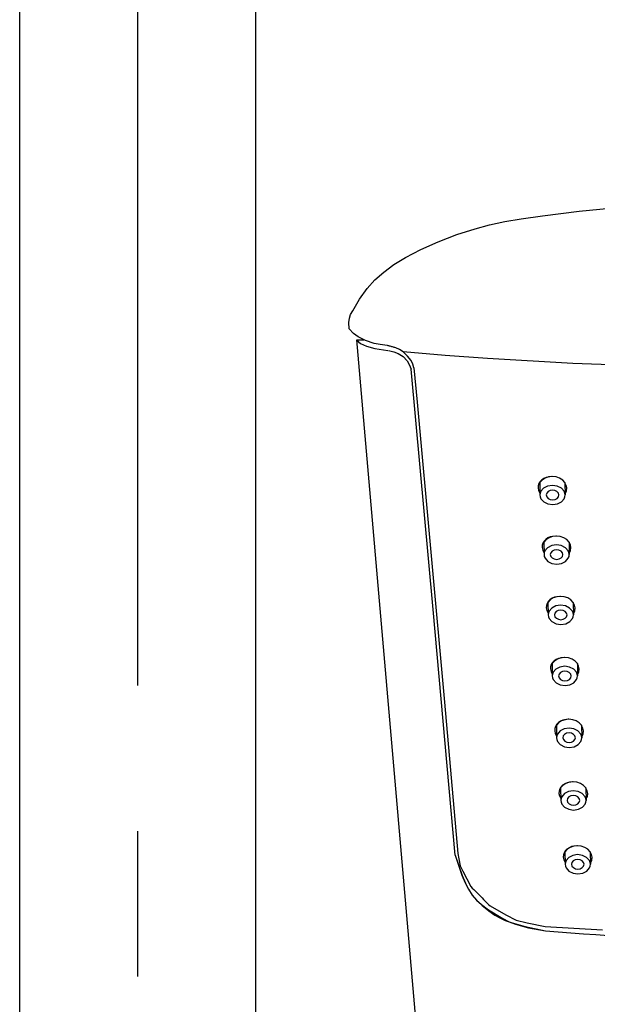
# Model space of a CAD drawing. Units: millimetres. Extents: x -347 to 3238, y -1242 to 5532.
# Drawn here: x 0 to 50, y 4313 to 4399 of the extents above; entities that cross this region are included whole.
import ezdxf

# ---------------------------------------------------------------- set-up
doc = ezdxf.new("R2010")
doc.units = ezdxf.units.MM
doc.linetypes.add('CENTER', pattern=[50.8, 31.75, -6.35, 6.35, -6.35])
doc.layers.add('PIC11', color=7, linetype='Continuous')

msp = doc.modelspace()

# ---------------------------------------------------------------- linework, layer by layer
at = {"layer": 'PIC11', "color": 2, "linetype": 'CENTER', "ltscale": 2}
msp.add_line((10.20379, 3629.47449), (10.20379, 4848.4603), dxfattribs=at)
at = {"layer": 'PIC11', "color": 7, "linetype": 'Continuous'}
for p, q in [((-0.09621, 4173.54267), (-0.09621, 4651.07792)), ((20.50379, 4173.54267), (20.50379, 4651.07792)), ((45.52553, 4381.67566), (48.74155, 4382.07855)), ((48.74155, 4382.07855), (51.44669, 4382.3461)), ((40.92157, 4380.8825), (42.25295, 4381.16853)), ((42.25295, 4381.16853), (43.68219, 4381.41473)), ((43.68219, 4381.41473), (45.52553, 4381.67566)), ((38.05934, 4380.03308), (39.65271, 4380.54688)), ((39.65271, 4380.54688), (40.92157, 4380.8825)), ((34.90776, 4378.73295), (36.44005, 4379.41402)), ((36.44005, 4379.41402), (38.05934, 4380.03308)), ((33.56805, 4378.03674), (34.90776, 4378.73295)), ((32.56283, 4377.41619), (33.56805, 4378.03674)), ((31.67774, 4376.76368), (32.56283, 4377.41619)), ((30.23093, 4375.33378), (30.90624, 4376.07469)), ((30.90624, 4376.07469), (31.67774, 4376.76368)), ((29.56023, 4374.40905), (30.23093, 4375.33378)), ((28.9823, 4373.38049), (29.56023, 4374.40905)), ((28.78577, 4373.06981), (28.9823, 4373.38049)), ((28.64174, 4372.35228), (28.67706, 4372.74807)), ((28.67706, 4372.74807), (28.78577, 4373.06981)), ((28.66836, 4371.81646), (28.64174, 4372.35228)), ((29.04908, 4371.41121), (28.66836, 4371.81646)), ((29.44748, 4371.10077), (29.04908, 4371.41121)), ((37.11175, 4281.36356), (29.31858, 4370.84149)), ((29.31858, 4370.84149), (29.47693, 4370.66554)), ((29.31858, 4370.84149), (29.9316, 4370.84149)), ((30.07394, 4370.78061), (29.44748, 4371.10077)), ((30.83286, 4370.53468), (30.07394, 4370.78061)), ((29.47693, 4370.66554), (29.66287, 4370.5194)), ((29.66287, 4370.5194), (30.15838, 4370.28434)), ((30.15838, 4370.28434), (30.91219, 4370.09742)), ((31.36568, 4370.42857), (30.83286, 4370.53468)), ((30.91219, 4370.09742), (32.04179, 4369.92167)), ((31.96617, 4370.35734), (31.36568, 4370.42857)), ((32.01145, 4370.34584), (31.96617, 4370.35734)), ((32.06285, 4370.33273), (32.01145, 4370.34584)), ((32.11948, 4370.31816), (32.06285, 4370.33273)), ((32.07982, 4369.91792), (32.55601, 4369.79623)), ((32.18046, 4370.30228), (32.11948, 4370.31816)), ((32.24491, 4370.28527), (32.18046, 4370.30228)), ((32.31196, 4370.26727), (32.24491, 4370.28527)), ((32.38073, 4370.24844), (32.31196, 4370.26727)), ((32.45033, 4370.22894), (32.38073, 4370.24844)), ((32.51989, 4370.20893), (32.45033, 4370.22894)), ((32.58853, 4370.18856), (32.51989, 4370.20893)), ((32.65536, 4370.168), (32.58853, 4370.18856)), ((32.71952, 4370.14739), (32.65536, 4370.168)), ((33.06284, 4370.00464), (32.71952, 4370.14739)), ((33.36485, 4369.79487), (33.06284, 4370.00464)), ((32.55601, 4369.79623), (32.93529, 4369.65317)), ((32.93529, 4369.65317), (33.37908, 4369.38067)), ((37.03793, 4369.48693), (33.36485, 4369.79487)), ((33.76342, 4369.41382), (33.36485, 4369.79487)), ((33.37908, 4369.38067), (33.72008, 4369.0272)), ((34.06392, 4369.03222), (33.76342, 4369.41382)), ((40.73163, 4369.21757), (37.03793, 4369.48693)), ((48.18613, 4368.79423), (40.73163, 4369.21757)), ((33.72008, 4369.0272), (33.90917, 4368.70599)), ((33.90917, 4368.70599), (34.07446, 4368.29309)), ((34.2153, 4368.7349), (34.06392, 4369.03222)), ((36.0009, 4347.31857), (34.07446, 4368.29309)), ((34.30812, 4368.40651), (34.2153, 4368.7349)), ((34.30812, 4368.40651), (34.58836, 4365.40165)), ((55.7393, 4368.52422), (48.18613, 4368.79423)), ((34.58836, 4365.40165), (36.98844, 4339.209)), ((45.65134, 4358.74993), (45.46958, 4358.62522)), ((45.7525, 4358.77768), (45.49196, 4358.61041)), ((45.86156, 4358.84239), (45.65134, 4358.74993)), ((46.05839, 4358.8825), (45.7525, 4358.77768)), ((46.33553, 4358.91811), (45.86156, 4358.84239)), ((46.38976, 4358.91811), (46.05839, 4358.8825)), ((46.3378, 4358.91811), (46.33553, 4358.91811)), ((46.34006, 4358.91811), (46.3378, 4358.91811)), ((46.34233, 4358.9181), (46.34006, 4358.91811)), ((46.34459, 4358.91809), (46.34233, 4358.9181)), ((46.34686, 4358.91807), (46.34459, 4358.91809)), ((46.34912, 4358.91806), (46.34686, 4358.91807)), ((46.35138, 4358.91804), (46.34912, 4358.91806)), ((46.35364, 4358.91801), (46.35138, 4358.91804)), ((46.35591, 4358.91799), (46.35364, 4358.91801)), ((46.35817, 4358.91795), (46.35591, 4358.91799)), ((46.36042, 4358.91792), (46.35817, 4358.91795)), ((46.36268, 4358.91788), (46.36042, 4358.91792)), ((46.72213, 4358.8825), (46.38976, 4358.91811)), ((47.03096, 4358.77768), (46.72213, 4358.8825)), ((47.29619, 4358.61041), (47.03096, 4358.77768)), ((45.16144, 4358.11346), (45.15088, 4357.91811)), ((45.15088, 4357.91811), (45.19894, 4357.69072)), ((45.21966, 4358.30053), (45.16144, 4358.11346)), ((45.32371, 4358.47336), (45.21966, 4358.30053)), ((45.49196, 4358.61041), (45.29701, 4358.39349)), ((45.29701, 4358.39349), (45.31227, 4357.30621)), ((45.46958, 4358.62522), (45.32371, 4358.47336)), ((45.62615, 4357.9003), (45.39107, 4357.62751)), ((45.98078, 4358.08276), (45.62615, 4357.9003)), ((46.40059, 4358.14638), (45.98078, 4358.08276)), ((46.82218, 4358.08276), (46.40059, 4358.14638)), ((47.18194, 4357.9003), (46.82218, 4358.08276)), ((47.42467, 4357.62751), (47.18194, 4357.9003)), ((47.49723, 4358.39349), (47.29619, 4358.61041)), ((47.49723, 4358.39349), (47.51249, 4357.30621)), ((47.60864, 4358.14551), (47.49769, 4358.36028)), ((47.6567, 4357.91811), (47.60864, 4358.14551)), ((47.62917, 4357.64898), (47.6567, 4357.91811)), ((45.19894, 4357.69072), (45.30989, 4357.47595)), ((45.33095, 4357.47033), (45.31227, 4357.30621)), ((45.31227, 4357.30621), (45.33555, 4357.14208)), ((45.39107, 4357.62751), (45.33095, 4357.47033)), ((45.33555, 4357.14208), (45.40009, 4356.98491)), ((45.90173, 4357.46655), (45.86233, 4357.30571)), ((45.86233, 4357.30571), (45.90624, 4357.14487)), ((46.01926, 4357.60311), (45.90173, 4357.46655)), ((45.90624, 4357.14487), (46.02761, 4357.00832)), ((46.19658, 4357.69444), (46.01926, 4357.60311)), ((46.02761, 4357.00832), (46.20749, 4356.91698)), ((46.40648, 4357.72629), (46.19658, 4357.69444)), ((46.61728, 4357.69444), (46.40648, 4357.72629)), ((46.79716, 4357.60311), (46.61728, 4357.69444)), ((46.62819, 4356.91698), (46.80551, 4357.00832)), ((46.91853, 4357.46655), (46.79716, 4357.60311)), ((46.80551, 4357.00832), (46.92304, 4357.14487)), ((46.96244, 4357.30571), (46.91853, 4357.46655)), ((46.92304, 4357.14487), (46.96244, 4357.30571)), ((47.4892, 4357.47033), (47.42467, 4357.62751)), ((47.43369, 4356.98491), (47.49381, 4357.14208)), ((47.51249, 4357.30621), (47.4892, 4357.47033)), ((47.49381, 4357.14208), (47.51249, 4357.30621)), ((47.51117, 4357.40024), (47.62917, 4357.64898)), ((45.40009, 4356.98491), (45.64282, 4356.71211)), ((45.64282, 4356.71211), (46.00257, 4356.52966)), ((46.00257, 4356.52966), (46.42417, 4356.46603)), ((46.20749, 4356.91698), (46.41829, 4356.88513)), ((46.41829, 4356.88513), (46.62819, 4356.91698)), ((46.42417, 4356.46603), (46.84398, 4356.52966)), ((46.84398, 4356.52966), (47.19861, 4356.71211)), ((47.19861, 4356.71211), (47.43369, 4356.98491)), ((46.10727, 4353.58045), (45.84673, 4353.41318)), ((46.21633, 4353.64516), (46.0061, 4353.5527)), ((46.41316, 4353.68527), (46.10727, 4353.58045)), ((46.6903, 4353.72089), (46.21633, 4353.64516)), ((46.74453, 4353.72089), (46.41316, 4353.68527)), ((46.69257, 4353.72089), (46.6903, 4353.72089)), ((46.69483, 4353.72088), (46.69257, 4353.72089)), ((46.6971, 4353.72088), (46.69483, 4353.72088)), ((46.69936, 4353.72086), (46.6971, 4353.72088)), ((46.70163, 4353.72085), (46.69936, 4353.72086)), ((46.70389, 4353.72083), (46.70163, 4353.72085)), ((46.70615, 4353.72081), (46.70389, 4353.72083)), ((46.70841, 4353.72079), (46.70615, 4353.72081)), ((46.71067, 4353.72076), (46.70841, 4353.72079)), ((46.71293, 4353.72073), (46.71067, 4353.72076)), ((46.71519, 4353.7207), (46.71293, 4353.72073)), ((46.71745, 4353.72066), (46.71519, 4353.7207)), ((47.07689, 4353.68527), (46.74453, 4353.72089)), ((47.38573, 4353.58045), (47.07689, 4353.68527)), ((47.65096, 4353.41318), (47.38573, 4353.58045)), ((45.51621, 4352.91623), (45.50565, 4352.72089)), ((45.50565, 4352.72089), (45.55371, 4352.4935)), ((45.57443, 4353.10331), (45.51621, 4352.91623)), ((45.67847, 4353.27614), (45.57443, 4353.10331)), ((45.84673, 4353.41318), (45.65178, 4353.19627)), ((45.65178, 4353.19627), (45.66704, 4352.10898)), ((45.82435, 4353.428), (45.67847, 4353.27614)), ((46.0061, 4353.5527), (45.82435, 4353.428)), ((46.33555, 4352.88553), (45.98092, 4352.70308)), ((46.75536, 4352.94916), (46.33555, 4352.88553)), ((47.17695, 4352.88553), (46.75536, 4352.94916)), ((47.5367, 4352.70308), (47.17695, 4352.88553)), ((47.852, 4353.19627), (47.65096, 4353.41318)), ((47.852, 4353.19627), (47.86726, 4352.10898)), ((47.96341, 4352.94828), (47.85246, 4353.16306)), ((48.01147, 4352.72089), (47.96341, 4352.94828)), ((47.98394, 4352.45176), (48.01147, 4352.72089)), ((45.55371, 4352.4935), (45.66466, 4352.27872)), ((45.68571, 4352.27311), (45.66704, 4352.10898)), ((45.66704, 4352.10898), (45.69032, 4351.94486)), ((45.74584, 4352.43028), (45.68571, 4352.27311)), ((45.69032, 4351.94486), (45.75486, 4351.78768)), ((45.98092, 4352.70308), (45.74584, 4352.43028)), ((46.2565, 4352.26933), (46.2171, 4352.10849)), ((46.2171, 4352.10849), (46.26101, 4351.94765)), ((46.37403, 4352.40588), (46.2565, 4352.26933)), ((46.26101, 4351.94765), (46.38238, 4351.81109)), ((46.55135, 4352.49722), (46.37403, 4352.40588)), ((46.76125, 4352.52907), (46.55135, 4352.49722)), ((46.97205, 4352.49722), (46.76125, 4352.52907)), ((47.15193, 4352.40588), (46.97205, 4352.49722)), ((47.2733, 4352.26933), (47.15193, 4352.40588)), ((47.16027, 4351.81109), (47.27781, 4351.94765)), ((47.31721, 4352.10849), (47.2733, 4352.26933)), ((47.27781, 4351.94765), (47.31721, 4352.10849)), ((47.77944, 4352.43028), (47.5367, 4352.70308)), ((47.84397, 4352.27311), (47.77944, 4352.43028)), ((47.78845, 4351.78768), (47.84858, 4351.94486)), ((47.86726, 4352.10898), (47.84397, 4352.27311)), ((47.84858, 4351.94486), (47.86726, 4352.10898)), ((47.86594, 4352.20302), (47.98394, 4352.45176)), ((45.75486, 4351.78768), (45.99759, 4351.51489)), ((45.99759, 4351.51489), (46.35734, 4351.33243)), ((46.35734, 4351.33243), (46.77894, 4351.26881)), ((46.38238, 4351.81109), (46.56226, 4351.71976)), ((46.56226, 4351.71976), (46.77306, 4351.68791)), ((46.77306, 4351.68791), (46.98296, 4351.71976)), ((46.77894, 4351.26881), (47.19875, 4351.33243)), ((46.98296, 4351.71976), (47.16027, 4351.81109)), ((47.19875, 4351.33243), (47.55338, 4351.51489)), ((47.55338, 4351.51489), (47.78845, 4351.78768)), ((46.7725, 4348.42105), (46.46661, 4348.31623)), ((47.04964, 4348.45667), (46.57567, 4348.38094)), ((47.10387, 4348.45667), (46.7725, 4348.42105)), ((47.05191, 4348.45667), (47.04964, 4348.45667)), ((47.05417, 4348.45666), (47.05191, 4348.45667)), ((47.05644, 4348.45665), (47.05417, 4348.45666)), ((47.0587, 4348.45664), (47.05644, 4348.45665)), ((47.06097, 4348.45663), (47.0587, 4348.45664)), ((47.06323, 4348.45661), (47.06097, 4348.45663)), ((47.06549, 4348.45659), (47.06323, 4348.45661)), ((47.06775, 4348.45657), (47.06549, 4348.45659)), ((47.07002, 4348.45654), (47.06775, 4348.45657)), ((47.07228, 4348.45651), (47.07002, 4348.45654)), ((47.07454, 4348.45647), (47.07228, 4348.45651)), ((47.07679, 4348.45644), (47.07454, 4348.45647)), ((47.43624, 4348.42105), (47.10387, 4348.45667)), ((47.74507, 4348.31623), (47.43624, 4348.42105)), ((45.87555, 4347.65201), (45.86499, 4347.45667)), ((45.93377, 4347.83909), (45.87555, 4347.65201)), ((46.03782, 4348.01192), (45.93377, 4347.83909)), ((46.20607, 4348.14896), (46.01112, 4347.93205)), ((46.01112, 4347.93205), (46.02638, 4346.84476)), ((46.18369, 4348.16377), (46.03782, 4348.01192)), ((46.36545, 4348.28848), (46.18369, 4348.16377)), ((46.46661, 4348.31623), (46.20607, 4348.14896)), ((46.69489, 4347.62131), (46.34026, 4347.43885)), ((46.57567, 4348.38094), (46.36545, 4348.28848)), ((47.1147, 4347.68494), (46.69489, 4347.62131)), ((47.53629, 4347.62131), (47.1147, 4347.68494)), ((47.89605, 4347.43885), (47.53629, 4347.62131)), ((48.0103, 4348.14896), (47.74507, 4348.31623)), ((48.21134, 4347.93205), (48.0103, 4348.14896)), ((48.21134, 4347.93205), (48.2266, 4346.84476)), ((48.32275, 4347.68406), (48.2118, 4347.89884)), ((48.37081, 4347.45667), (48.32275, 4347.68406)), ((37.91808, 4325.87554), (36.0009, 4347.31857)), ((45.86499, 4347.45667), (45.91305, 4347.22928)), ((45.91305, 4347.22928), (46.024, 4347.0145)), ((46.04506, 4347.00888), (46.02638, 4346.84476)), ((46.02638, 4346.84476), (46.04966, 4346.68064)), ((46.10518, 4347.16606), (46.04506, 4347.00888)), ((46.34026, 4347.43885), (46.10518, 4347.16606)), ((46.61584, 4347.00511), (46.57644, 4346.84427)), ((46.57644, 4346.84427), (46.62035, 4346.68343)), ((46.73337, 4347.14166), (46.61584, 4347.00511)), ((46.91069, 4347.233), (46.73337, 4347.14166)), ((47.12059, 4347.26485), (46.91069, 4347.233)), ((47.33139, 4347.233), (47.12059, 4347.26485)), ((47.51127, 4347.14166), (47.33139, 4347.233)), ((47.63264, 4347.00511), (47.51127, 4347.14166)), ((47.67655, 4346.84427), (47.63264, 4347.00511)), ((47.63715, 4346.68343), (47.67655, 4346.84427)), ((48.13878, 4347.16606), (47.89605, 4347.43885)), ((48.20331, 4347.00888), (48.13878, 4347.16606)), ((48.2266, 4346.84476), (48.20331, 4347.00888)), ((48.20792, 4346.68064), (48.2266, 4346.84476)), ((48.22528, 4346.93879), (48.34328, 4347.18754)), ((48.34328, 4347.18754), (48.37081, 4347.45667)), ((46.04966, 4346.68064), (46.1142, 4346.52346)), ((46.1142, 4346.52346), (46.35693, 4346.25067)), ((46.35693, 4346.25067), (46.71668, 4346.06821)), ((46.62035, 4346.68343), (46.74172, 4346.54687)), ((46.71668, 4346.06821), (47.13828, 4346.00458)), ((46.74172, 4346.54687), (46.9216, 4346.45553)), ((46.9216, 4346.45553), (47.1324, 4346.42368)), ((47.1324, 4346.42368), (47.3423, 4346.45553)), ((47.13828, 4346.00458), (47.55809, 4346.06821)), ((47.3423, 4346.45553), (47.51962, 4346.54687)), ((47.51962, 4346.54687), (47.63715, 4346.68343)), ((47.55809, 4346.06821), (47.91272, 4346.25067)), ((47.91272, 4346.25067), (48.1478, 4346.52346)), ((48.1478, 4346.52346), (48.20792, 4346.68064)), ((46.29779, 4342.5063), (46.23957, 4342.31922)), ((46.40184, 4342.67913), (46.29779, 4342.5063)), ((46.5701, 4342.81617), (46.37514, 4342.59926)), ((46.37514, 4342.59926), (46.3904, 4341.51197)), ((46.54772, 4342.83099), (46.40184, 4342.67913)), ((46.72947, 4342.95569), (46.54772, 4342.83099)), ((46.83063, 4342.98344), (46.5701, 4342.81617)), ((46.93969, 4343.04815), (46.72947, 4342.95569)), ((47.13652, 4343.08826), (46.83063, 4342.98344)), ((47.41366, 4343.12388), (46.93969, 4343.04815)), ((47.46789, 4343.12388), (47.13652, 4343.08826)), ((47.41593, 4343.12388), (47.41366, 4343.12388)), ((47.4182, 4343.12387), (47.41593, 4343.12388)), ((47.42046, 4343.12386), (47.4182, 4343.12387)), ((47.42273, 4343.12385), (47.42046, 4343.12386)), ((47.42499, 4343.12384), (47.42273, 4343.12385)), ((47.42725, 4343.12382), (47.42499, 4343.12384)), ((47.42952, 4343.1238), (47.42725, 4343.12382)), ((47.43178, 4343.12378), (47.42952, 4343.1238)), ((47.43404, 4343.12375), (47.43178, 4343.12378)), ((47.4363, 4343.12372), (47.43404, 4343.12375)), ((47.43856, 4343.12369), (47.4363, 4343.12372)), ((47.44082, 4343.12365), (47.43856, 4343.12369)), ((47.80026, 4343.08826), (47.46789, 4343.12388)), ((48.10909, 4342.98344), (47.80026, 4343.08826)), ((48.37432, 4342.81617), (48.10909, 4342.98344)), ((48.57536, 4342.59926), (48.37432, 4342.81617)), ((48.57536, 4342.59926), (48.59062, 4341.51197)), ((48.68678, 4342.35127), (48.57583, 4342.56605)), ((46.23957, 4342.31922), (46.22901, 4342.12388)), ((46.22901, 4342.12388), (46.27707, 4341.89649)), ((46.27707, 4341.89649), (46.38802, 4341.68171)), ((46.40908, 4341.67609), (46.3904, 4341.51197)), ((46.4692, 4341.83327), (46.40908, 4341.67609)), ((46.70428, 4342.10607), (46.4692, 4341.83327)), ((47.05891, 4342.28852), (46.70428, 4342.10607)), ((46.97986, 4341.67232), (46.94046, 4341.51148)), ((47.0974, 4341.80887), (46.97986, 4341.67232)), ((47.47872, 4342.35215), (47.05891, 4342.28852)), ((47.27471, 4341.90021), (47.0974, 4341.80887)), ((47.48462, 4341.93206), (47.27471, 4341.90021)), ((47.90032, 4342.28852), (47.47872, 4342.35215)), ((47.69541, 4341.90021), (47.48462, 4341.93206)), ((47.87529, 4341.80887), (47.69541, 4341.90021)), ((47.99666, 4341.67232), (47.87529, 4341.80887)), ((48.26007, 4342.10607), (47.90032, 4342.28852)), ((48.04057, 4341.51148), (47.99666, 4341.67232)), ((48.5028, 4341.83327), (48.26007, 4342.10607)), ((48.56734, 4341.67609), (48.5028, 4341.83327)), ((48.59062, 4341.51197), (48.56734, 4341.67609)), ((48.5893, 4341.60601), (48.70731, 4341.85475)), ((48.73483, 4342.12388), (48.68678, 4342.35127)), ((48.70731, 4341.85475), (48.73483, 4342.12388)), ((46.3904, 4341.51197), (46.41368, 4341.34785)), ((46.41368, 4341.34785), (46.47822, 4341.19067)), ((46.47822, 4341.19067), (46.72095, 4340.91788)), ((46.72095, 4340.91788), (47.08071, 4340.73542)), ((46.94046, 4341.51148), (46.98438, 4341.35064)), ((46.98438, 4341.35064), (47.10574, 4341.21408)), ((47.08071, 4340.73542), (47.5023, 4340.6718)), ((47.10574, 4341.21408), (47.28562, 4341.12274)), ((47.28562, 4341.12274), (47.49642, 4341.09089)), ((47.49642, 4341.09089), (47.70632, 4341.12274)), ((47.5023, 4340.6718), (47.92211, 4340.73542)), ((47.70632, 4341.12274), (47.88364, 4341.21408)), ((47.88364, 4341.21408), (48.00117, 4341.35064)), ((47.92211, 4340.73542), (48.27674, 4340.91788)), ((48.00117, 4341.35064), (48.04057, 4341.51148)), ((48.27674, 4340.91788), (48.51182, 4341.19067)), ((48.51182, 4341.19067), (48.57194, 4341.34785)), ((48.57194, 4341.34785), (48.59062, 4341.51197)), ((36.98844, 4339.209), (38.15386, 4326.01419)), ((46.77019, 4337.28284), (46.66615, 4337.11001)), ((46.93845, 4337.41989), (46.7435, 4337.20297)), ((46.91607, 4337.4347), (46.77019, 4337.28284)), ((47.09782, 4337.5594), (46.91607, 4337.4347)), ((47.19899, 4337.58715), (46.93845, 4337.41989)), ((47.30805, 4337.65186), (47.09782, 4337.5594)), ((47.50488, 4337.69197), (47.19899, 4337.58715)), ((47.78202, 4337.72759), (47.30805, 4337.65186)), ((47.83625, 4337.72759), (47.50488, 4337.69197)), ((47.78429, 4337.72759), (47.78202, 4337.72759)), ((47.78655, 4337.72759), (47.78429, 4337.72759)), ((47.78882, 4337.72758), (47.78655, 4337.72759)), ((47.79108, 4337.72757), (47.78882, 4337.72758)), ((47.79335, 4337.72755), (47.79108, 4337.72757)), ((47.79561, 4337.72753), (47.79335, 4337.72755)), ((47.79787, 4337.72751), (47.79561, 4337.72753)), ((47.80013, 4337.72749), (47.79787, 4337.72751)), ((47.80239, 4337.72746), (47.80013, 4337.72749)), ((47.80465, 4337.72743), (47.80239, 4337.72746)), ((47.80691, 4337.7274), (47.80465, 4337.72743)), ((47.80917, 4337.72736), (47.80691, 4337.7274)), ((48.16861, 4337.69197), (47.83625, 4337.72759)), ((48.47745, 4337.58715), (48.16861, 4337.69197)), ((48.74268, 4337.41989), (48.47745, 4337.58715)), ((48.94372, 4337.20297), (48.74268, 4337.41989)), ((46.60793, 4336.92294), (46.59737, 4336.72759)), ((46.59737, 4336.72759), (46.64543, 4336.5002)), ((46.66615, 4337.11001), (46.60793, 4336.92294)), ((46.64543, 4336.5002), (46.75638, 4336.28542)), ((46.7435, 4337.20297), (46.75876, 4336.11568)), ((46.83756, 4336.43698), (46.77743, 4336.27981)), ((47.07264, 4336.70978), (46.83756, 4336.43698)), ((47.42727, 4336.89224), (47.07264, 4336.70978)), ((47.46575, 4336.41259), (47.34822, 4336.27603)), ((47.84708, 4336.95586), (47.42727, 4336.89224)), ((47.64307, 4336.50392), (47.46575, 4336.41259)), ((47.85297, 4336.53577), (47.64307, 4336.50392)), ((48.26867, 4336.89224), (47.84708, 4336.95586)), ((48.06377, 4336.50392), (47.85297, 4336.53577)), ((48.24365, 4336.41259), (48.06377, 4336.50392)), ((48.36502, 4336.27603), (48.24365, 4336.41259)), ((48.62842, 4336.70978), (48.26867, 4336.89224)), ((48.87116, 4336.43698), (48.62842, 4336.70978)), ((48.93569, 4336.27981), (48.87116, 4336.43698)), ((48.94372, 4337.20297), (48.95898, 4336.11568)), ((49.05513, 4336.95498), (48.94418, 4337.16976)), ((48.95766, 4336.20972), (49.07566, 4336.45846)), ((49.10319, 4336.72759), (49.05513, 4336.95498)), ((49.07566, 4336.45846), (49.10319, 4336.72759)), ((46.77743, 4336.27981), (46.75876, 4336.11568)), ((46.75876, 4336.11568), (46.78204, 4335.95156)), ((46.78204, 4335.95156), (46.84658, 4335.79438)), ((46.84658, 4335.79438), (47.08931, 4335.52159)), ((47.34822, 4336.27603), (47.30882, 4336.11519)), ((47.30882, 4336.11519), (47.35273, 4335.95435)), ((47.35273, 4335.95435), (47.4741, 4335.81779)), ((47.4741, 4335.81779), (47.65398, 4335.72646)), ((47.65398, 4335.72646), (47.86478, 4335.69461)), ((47.86478, 4335.69461), (48.07468, 4335.72646)), ((48.07468, 4335.72646), (48.25199, 4335.81779)), ((48.25199, 4335.81779), (48.36953, 4335.95435)), ((48.40893, 4336.11519), (48.36502, 4336.27603)), ((48.36953, 4335.95435), (48.40893, 4336.11519)), ((48.6451, 4335.52159), (48.88018, 4335.79438)), ((48.88018, 4335.79438), (48.9403, 4335.95156)), ((48.95898, 4336.11568), (48.93569, 4336.27981)), ((48.9403, 4335.95156), (48.95898, 4336.11568)), ((47.08931, 4335.52159), (47.44906, 4335.33913)), ((47.44906, 4335.33913), (47.87066, 4335.27551)), ((47.87066, 4335.27551), (48.29047, 4335.33913)), ((48.29047, 4335.33913), (48.6451, 4335.52159)), ((47.47086, 4332.09457), (47.28911, 4331.96986)), ((47.57202, 4332.12232), (47.31149, 4331.95505)), ((47.68109, 4332.18703), (47.47086, 4332.09457)), ((47.87792, 4332.22714), (47.57202, 4332.12232)), ((48.15506, 4332.26276), (47.68109, 4332.18703)), ((48.20928, 4332.26276), (47.87792, 4332.22714)), ((48.15732, 4332.26275), (48.15506, 4332.26276)), ((48.15959, 4332.26275), (48.15732, 4332.26275)), ((48.16185, 4332.26274), (48.15959, 4332.26275)), ((48.16412, 4332.26273), (48.16185, 4332.26274)), ((48.16638, 4332.26272), (48.16412, 4332.26273)), ((48.16865, 4332.2627), (48.16638, 4332.26272)), ((48.17091, 4332.26268), (48.16865, 4332.2627)), ((48.17317, 4332.26265), (48.17091, 4332.26268)), ((48.17543, 4332.26263), (48.17317, 4332.26265)), ((48.17769, 4332.2626), (48.17543, 4332.26263)), ((48.17995, 4332.26256), (48.17769, 4332.2626)), ((48.18221, 4332.26253), (48.17995, 4332.26256)), ((48.54165, 4332.22714), (48.20928, 4332.26276)), ((48.85048, 4332.12232), (48.54165, 4332.22714)), ((49.11571, 4331.95505), (48.85048, 4332.12232)), ((46.98097, 4331.4581), (46.97041, 4331.26276)), ((46.97041, 4331.26276), (47.01846, 4331.03536)), ((47.03918, 4331.64518), (46.98097, 4331.4581)), ((47.14323, 4331.818), (47.03918, 4331.64518)), ((47.31149, 4331.95505), (47.11654, 4331.73813)), ((47.11654, 4331.73813), (47.1318, 4330.65085)), ((47.28911, 4331.96986), (47.14323, 4331.818)), ((47.44567, 4331.24494), (47.2106, 4330.97215)), ((47.8003, 4331.4274), (47.44567, 4331.24494)), ((48.22011, 4331.49102), (47.8003, 4331.4274)), ((48.64171, 4331.4274), (48.22011, 4331.49102)), ((49.00146, 4331.24494), (48.64171, 4331.4274)), ((49.24419, 4330.97215), (49.00146, 4331.24494)), ((49.31675, 4331.73813), (49.11571, 4331.95505)), ((49.31675, 4331.73813), (49.33201, 4330.65085)), ((49.42817, 4331.49015), (49.31722, 4331.70492)), ((49.47623, 4331.26276), (49.42817, 4331.49015)), ((49.4487, 4330.99362), (49.47623, 4331.26276)), ((47.01846, 4331.03536), (47.12941, 4330.82059)), ((47.15047, 4330.81497), (47.1318, 4330.65085)), ((47.1318, 4330.65085), (47.15508, 4330.48673)), ((47.2106, 4330.97215), (47.15047, 4330.81497)), ((47.15508, 4330.48673), (47.21961, 4330.32955)), ((47.72125, 4330.81119), (47.68186, 4330.65035)), ((47.68186, 4330.65035), (47.72577, 4330.48951)), ((47.83879, 4330.94775), (47.72125, 4330.81119)), ((47.72577, 4330.48951), (47.84714, 4330.35296)), ((48.0161, 4331.03909), (47.83879, 4330.94775)), ((48.22601, 4331.07094), (48.0161, 4331.03909)), ((48.43681, 4331.03909), (48.22601, 4331.07094)), ((48.61668, 4330.94775), (48.43681, 4331.03909)), ((48.73805, 4330.81119), (48.61668, 4330.94775)), ((48.62503, 4330.35296), (48.74257, 4330.48951)), ((48.78196, 4330.65035), (48.73805, 4330.81119)), ((48.74257, 4330.48951), (48.78196, 4330.65035)), ((49.30873, 4330.81497), (49.24419, 4330.97215)), ((49.25321, 4330.32955), (49.31334, 4330.48673)), ((49.33201, 4330.65085), (49.30873, 4330.81497)), ((49.31334, 4330.48673), (49.33201, 4330.65085)), ((49.33069, 4330.74488), (49.4487, 4330.99362)), ((47.21961, 4330.32955), (47.46235, 4330.05675)), ((47.46235, 4330.05675), (47.8221, 4329.8743)), ((47.8221, 4329.8743), (48.24369, 4329.81067)), ((47.84714, 4330.35296), (48.02701, 4330.26162)), ((48.02701, 4330.26162), (48.23781, 4330.22977)), ((48.23781, 4330.22977), (48.44772, 4330.26162)), ((48.24369, 4329.81067), (48.6635, 4329.8743)), ((48.44772, 4330.26162), (48.62503, 4330.35296)), ((48.6635, 4329.8743), (49.01813, 4330.05675)), ((49.01813, 4330.05675), (49.25321, 4330.32955)), ((47.41966, 4326.07136), (47.36144, 4325.88429)), ((47.52371, 4326.24419), (47.41966, 4326.07136)), ((47.69196, 4326.38124), (47.49701, 4326.16432)), ((47.49701, 4326.16432), (47.51227, 4325.07704)), ((47.66958, 4326.39605), (47.52371, 4326.24419)), ((47.85134, 4326.52075), (47.66958, 4326.39605)), ((47.9525, 4326.5485), (47.69196, 4326.38124)), ((48.06156, 4326.61321), (47.85134, 4326.52075)), ((48.25839, 4326.65332), (47.9525, 4326.5485)), ((48.53553, 4326.68894), (48.06156, 4326.61321)), ((48.58976, 4326.68894), (48.25839, 4326.65332)), ((48.5378, 4326.68894), (48.53553, 4326.68894)), ((48.54006, 4326.68894), (48.5378, 4326.68894)), ((48.54233, 4326.68893), (48.54006, 4326.68894)), ((48.54459, 4326.68892), (48.54233, 4326.68893)), ((48.54686, 4326.6889), (48.54459, 4326.68892)), ((48.54912, 4326.68889), (48.54686, 4326.6889)), ((48.55138, 4326.68886), (48.54912, 4326.68889)), ((48.55364, 4326.68884), (48.55138, 4326.68886)), ((48.55591, 4326.68881), (48.55364, 4326.68884)), ((48.55817, 4326.68878), (48.55591, 4326.68881)), ((48.56042, 4326.68875), (48.55817, 4326.68878)), ((48.56268, 4326.68871), (48.56042, 4326.68875)), ((48.92213, 4326.65332), (48.58976, 4326.68894)), ((49.23096, 4326.5485), (48.92213, 4326.65332)), ((49.49619, 4326.38124), (49.23096, 4326.5485)), ((49.69723, 4326.16432), (49.49619, 4326.38124)), ((49.69723, 4326.16432), (49.71249, 4325.07704)), ((49.80864, 4325.91634), (49.69769, 4326.13111)), ((37.91808, 4325.87554), (38.51814, 4324.10526)), ((37.91808, 4325.87554), (38.49997, 4324.12429)), ((38.15386, 4326.01419), (38.23799, 4325.53729)), ((38.23799, 4325.53729), (38.36165, 4324.9407)), ((47.36144, 4325.88429), (47.35088, 4325.68894)), ((47.35088, 4325.68894), (47.39894, 4325.46155)), ((47.39894, 4325.46155), (47.50989, 4325.24677)), ((47.53095, 4325.24116), (47.51227, 4325.07704)), ((47.59107, 4325.39834), (47.53095, 4325.24116)), ((47.82615, 4325.67113), (47.59107, 4325.39834)), ((48.18078, 4325.85359), (47.82615, 4325.67113)), ((48.10173, 4325.23738), (48.06233, 4325.07654)), ((48.21926, 4325.37394), (48.10173, 4325.23738)), ((48.60059, 4325.91721), (48.18078, 4325.85359)), ((48.39658, 4325.46527), (48.21926, 4325.37394)), ((48.60648, 4325.49712), (48.39658, 4325.46527)), ((49.02218, 4325.85359), (48.60059, 4325.91721)), ((48.81728, 4325.46527), (48.60648, 4325.49712)), ((48.99716, 4325.37394), (48.81728, 4325.46527)), ((49.11853, 4325.23738), (48.99716, 4325.37394)), ((49.38194, 4325.67113), (49.02218, 4325.85359)), ((49.16244, 4325.07654), (49.11853, 4325.23738)), ((49.62467, 4325.39834), (49.38194, 4325.67113)), ((49.6892, 4325.24116), (49.62467, 4325.39834)), ((49.71249, 4325.07704), (49.6892, 4325.24116)), ((49.71117, 4325.17107), (49.82917, 4325.41981)), ((49.8567, 4325.68894), (49.80864, 4325.91634)), ((49.82917, 4325.41981), (49.8567, 4325.68894)), ((38.36165, 4324.9407), (38.58339, 4324.47879)), ((38.58339, 4324.47879), (39.26603, 4323.14524)), ((47.51227, 4325.07704), (47.53555, 4324.91291)), ((47.53555, 4324.91291), (47.60009, 4324.75574)), ((47.60009, 4324.75574), (47.84282, 4324.48294)), ((47.84282, 4324.48294), (48.20257, 4324.30048)), ((48.06233, 4325.07654), (48.10624, 4324.9157)), ((48.10624, 4324.9157), (48.22761, 4324.77914)), ((48.22761, 4324.77914), (48.40749, 4324.68781)), ((48.40749, 4324.68781), (48.61829, 4324.65596)), ((48.61829, 4324.65596), (48.82819, 4324.68781)), ((48.82819, 4324.68781), (49.00551, 4324.77914)), ((49.00551, 4324.77914), (49.12304, 4324.9157)), ((49.04398, 4324.30048), (49.39861, 4324.48294)), ((49.12304, 4324.9157), (49.16244, 4325.07654)), ((49.39861, 4324.48294), (49.63369, 4324.75574)), ((49.63369, 4324.75574), (49.69381, 4324.91291)), ((49.69381, 4324.91291), (49.71249, 4325.07704)), ((38.49997, 4324.12429), (38.78579, 4323.44572)), ((38.51814, 4324.10526), (38.79942, 4323.43145)), ((48.20257, 4324.30048), (48.62417, 4324.23686)), ((48.62417, 4324.23686), (49.04398, 4324.30048)), ((38.78579, 4323.44572), (39.07207, 4322.88841)), ((38.79942, 4323.43145), (39.07207, 4322.88841)), ((39.07207, 4322.88841), (39.39925, 4322.38231)), ((39.07207, 4322.88841), (39.40938, 4322.37578)), ((39.26603, 4323.14524), (39.40725, 4323.00258)), ((39.40725, 4323.00258), (39.54846, 4322.85992)), ((39.54846, 4322.85992), (39.68968, 4322.71726)), ((39.68968, 4322.71726), (39.83089, 4322.57461)), ((39.39925, 4322.38231), (39.77564, 4321.94441)), ((39.40938, 4322.37578), (39.80417, 4321.9088)), ((39.77564, 4321.94441), (40.21435, 4321.55463)), ((39.80417, 4321.9088), (40.25878, 4321.48112)), ((39.83089, 4322.57461), (39.9721, 4322.43195)), ((39.9721, 4322.43195), (40.11332, 4322.28929)), ((40.11332, 4322.28929), (40.25453, 4322.14664)), ((40.25453, 4322.14664), (40.39575, 4322.00398)), ((40.39575, 4322.00398), (40.53696, 4321.86132)), ((40.53696, 4321.86132), (40.67817, 4321.71867)), ((40.21435, 4321.55463), (40.82971, 4321.11119)), ((40.25878, 4321.48112), (40.85576, 4321.01508)), ((40.67817, 4321.71867), (40.81939, 4321.57601)), ((40.81939, 4321.57601), (40.9606, 4321.43335)), ((40.82971, 4321.11119), (42.07082, 4320.33442)), ((40.85576, 4321.01508), (41.3737, 4320.64712)), ((40.9606, 4321.43335), (42.34167, 4320.66327)), ((41.3737, 4320.64712), (41.80038, 4320.39186)), ((41.80038, 4320.39186), (42.26361, 4320.17301)), ((42.07082, 4320.33442), (42.62374, 4320.061)), ((42.26361, 4320.17301), (42.79322, 4319.97877)), ((42.34167, 4320.66327), (43.22406, 4320.20526)), ((42.62374, 4320.061), (43.17361, 4319.84199)), ((43.22406, 4320.20526), (44.18787, 4319.97131)), ((42.79322, 4319.97877), (44.02581, 4319.643)), ((43.17361, 4319.84199), (44.31965, 4319.52484)), ((44.02581, 4319.643), (45.80534, 4319.26082)), ((44.18787, 4319.97131), (45.75862, 4319.6393)), ((44.31965, 4319.52484), (45.80534, 4319.26082)), ((45.75862, 4319.6393), (50.77855, 4319.34984))]:
    msp.add_line(p, q, dxfattribs=at)
msp.add_arc((63.40379, 4529.0183), 210.49444, 265.2041716, 274.7958284, dxfattribs=at)

doc.saveas('drawing.dxf')
